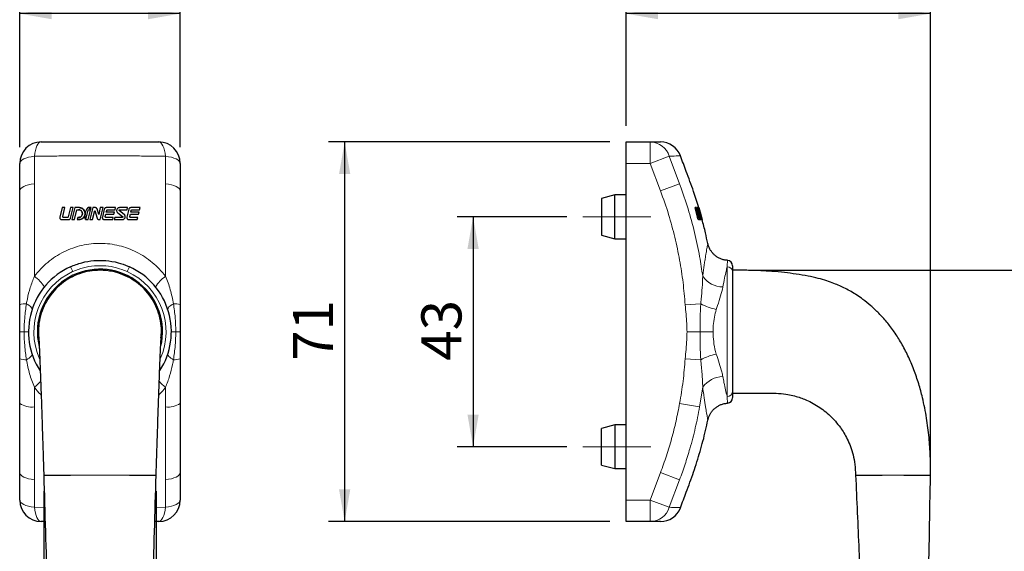
# Model space of a CAD drawing. Units: millimetres. Extents: x 5 to 296, y 3 to 205.
# Drawn here: x 199 to 261, y 134 to 167 of the extents above; entities that cross this region are included whole.
import ezdxf

# ---------------------------------------------------------------- set-up
doc = ezdxf.new("R2010")
doc.units = ezdxf.units.MM
doc.linetypes.add('CENTER', pattern=[10.16, 6.35, -1.27, 1.27, -1.27])
doc.linetypes.add('CENTERX2', pattern=[20.32, 12.7, -2.54, 2.54, -2.54])
doc.layers.add('CENTRO', color=8, linetype='CENTER')
doc.layers.add('COTAS', color=8, linetype='Continuous')
doc.styles.add('SLDTEXTSTYLE0', font='TXT', dxfattribs={"width": 0.7})
doc.dimstyles.new('SLDDIMSTYLE2', dxfattribs={"dimtxt": 2.5, "dimasz": 2, "dimexe": 0, "dimexo": 0.0625, "dimtad": 1, "dimdec": 1, "dimlfac": 3, "dimrnd": 1e-09, "dimzin": 12, "dimdsep": 46, "dimtxsty": 'SLDTEXTSTYLE0', "dimsah": 1, "dimcen": 0.09, "dimadec": 0, "dimazin": 3, "dimtfac": 1, "dimtdec": 1, "dimtofl": 0, "dimtmove": 0, "dimatfit": 3, "dimfxl": 1, "dimfrac": 2, "dimtolj": 1, "dimtzin": 12, "dimarcsym": 0})
doc.dimstyles.new('SLDDIMSTYLE3', dxfattribs={"dimtxt": 2.5, "dimasz": 2, "dimexe": 0, "dimexo": 0.0625, "dimtad": 1, "dimdec": 0, "dimlfac": 3, "dimrnd": 1e-09, "dimzin": 12, "dimdsep": 46, "dimtxsty": 'SLDTEXTSTYLE0', "dimsah": 1, "dimcen": 0.09, "dimadec": 0, "dimazin": 3, "dimtfac": 1, "dimtdec": 0, "dimtofl": 0, "dimtmove": 0, "dimatfit": 3, "dimfxl": 1, "dimfrac": 2, "dimtolj": 1, "dimtzin": 12, "dimarcsym": 0})

# ---------------------------------------------------------------- blocks, each defined once
blk = doc.blocks.new('_D_5')
at = {"layer": 'COTAS'}
for p, q in [((200.904, 137.337), (200.904, 100.437)), ((207.91, 137.337), (207.91, 100.437)), ((200.904, 101.437), (207.91, 101.437))]:
    blk.add_line(p, q, dxfattribs=at)
for points in [[(200.904, 101.437), (202.904, 101.087), (202.904, 101.787)], [(207.91, 101.437), (205.91, 101.787), (205.91, 101.087)]]:
    blk.add_solid(points, dxfattribs=at)
at = {"layer": 'COTAS', "insert": (202.602, 104.66), "char_height": 2.5, "attachment_point": 1, "style": 'SLDTEXTSTYLE0'}
blk.add_mtext('21', dxfattribs=at)
blk = doc.blocks.new('_D_6')
at = {"layer": 'COTAS'}
for p, q in [((199.41, 158.77), (199.41, 168.104)), ((209.41, 158.77), (209.41, 168.104)), ((209.41, 167.104), (199.41, 167.104))]:
    blk.add_line(p, q, dxfattribs=at)
for points in [[(199.41, 167.104), (201.41, 166.754), (201.41, 167.454)], [(209.41, 167.104), (207.41, 167.454), (207.41, 166.754)]]:
    blk.add_solid(points, dxfattribs=at)
at = {"layer": 'COTAS', "insert": (202.605, 170.326), "char_height": 2.5, "attachment_point": 1, "style": 'SLDTEXTSTYLE0'}
blk.add_mtext('30', dxfattribs=at)
blk = doc.blocks.new('_D_7')
at = {"layer": 'COTAS'}
for p, q in [((237.181, 160.104), (237.181, 168.104)), ((256.147, 139.337), (256.147, 168.104)), ((256.147, 167.104), (237.181, 167.104))]:
    blk.add_line(p, q, dxfattribs=at)
for points in [[(237.181, 167.104), (239.181, 166.754), (239.181, 167.454)], [(256.147, 167.104), (254.147, 167.454), (254.147, 166.754)]]:
    blk.add_solid(points, dxfattribs=at)
at = {"layer": 'COTAS', "insert": (244.859, 170.326), "char_height": 2.5, "attachment_point": 1, "style": 'SLDTEXTSTYLE0'}
blk.add_mtext('57', dxfattribs=at)
blk = doc.blocks.new('_D_8')
at = {"layer": 'COTAS'}
for p, q in [((244.814, 151.104), (265.246, 151.104)), ((264.246, 151.104), (264.246, 109.437)), ((255.301, 109.437), (265.246, 109.437))]:
    blk.add_line(p, q, dxfattribs=at)
for points in [[(264.246, 151.104), (263.896, 149.104), (264.596, 149.104)], [(264.246, 109.437), (264.596, 111.437), (263.896, 111.437)]]:
    blk.add_solid(points, dxfattribs=at)
at = {"layer": 'COTAS', "insert": (261.024, 127.562), "char_height": 2.5, "attachment_point": 1, "rotation": 90, "style": 'SLDTEXTSTYLE0'}
blk.add_mtext('125', dxfattribs=at)
blk = doc.blocks.new('_D_9')
at = {"layer": 'COTAS'}
for p, q in [((233.487, 154.437), (226.654, 154.437)), ((227.654, 154.437), (227.654, 140.104)), ((233.487, 140.104), (226.654, 140.104))]:
    blk.add_line(p, q, dxfattribs=at)
for points in [[(227.654, 154.437), (227.304, 152.437), (228.004, 152.437)], [(227.654, 140.104), (228.004, 142.104), (227.304, 142.104)]]:
    blk.add_solid(points, dxfattribs=at)
at = {"layer": 'COTAS', "insert": (224.431, 145.465), "char_height": 2.5, "attachment_point": 1, "rotation": 90, "style": 'SLDTEXTSTYLE0'}
blk.add_mtext('43', dxfattribs=at)
blk = doc.blocks.new('_D_10')
at = {"layer": 'COTAS'}
for p, q in [((236.181, 159.104), (218.654, 159.104)), ((219.654, 159.104), (219.654, 135.437)), ((236.181, 135.437), (218.654, 135.437))]:
    blk.add_line(p, q, dxfattribs=at)
for points in [[(219.654, 159.104), (219.304, 157.104), (220.004, 157.104)], [(219.654, 135.437), (220.004, 137.437), (219.304, 137.437)]]:
    blk.add_solid(points, dxfattribs=at)
at = {"layer": 'COTAS', "insert": (216.431, 145.465), "char_height": 2.5, "attachment_point": 1, "rotation": 90, "style": 'SLDTEXTSTYLE0'}
blk.add_mtext('71', dxfattribs=at)

msp = doc.modelspace()

# ---------------------------------------------------------------- linework, layer by layer
at = {"color": 7, "linetype": 'Continuous', "lineweight": 25}
for p, q in [((237.181, 159.104), (238.692, 159.104)), ((237.181, 157.77), (237.181, 159.104)), ((199.41, 156.053), (199.41, 157.77)), ((209.41, 157.77), (209.41, 156.053)), ((237.181, 136.77), (237.181, 157.77)), ((236.487, 155.804), (235.654, 155.58)), ((237.181, 155.804), (236.487, 155.804)), ((236.487, 154.437), (236.487, 155.804)), ((235.654, 155.58), (235.654, 154.437)), ((202.057, 155.008), (201.912, 154.408)), ((202.227, 155.008), (202.057, 155.008)), ((202.094, 154.459), (202.227, 155.008)), ((202.567, 155.008), (202.428, 154.435)), ((202.737, 155.008), (202.567, 155.008)), ((202.578, 154.354), (202.737, 155.008)), ((202.839, 155.008), (202.658, 154.266)), ((202.828, 154.266), (202.976, 154.876)), ((203.112, 155.008), (202.839, 155.008)), ((202.976, 154.876), (203.079, 154.876)), ((203.646, 154.843), (203.506, 154.266)), ((203.816, 154.843), (203.646, 154.843)), ((203.856, 155.008), (203.669, 155.008)), ((203.676, 154.266), (203.816, 154.843)), ((203.958, 155.008), (203.778, 154.266)), ((203.823, 154.872), (203.856, 155.008)), ((203.948, 154.266), (204.087, 154.84)), ((204.123, 155.008), (203.958, 155.008)), ((204.087, 154.84), (204.231, 154.349)), ((204.332, 154.591), (204.234, 154.925)), ((204.433, 155.008), (204.332, 154.591)), ((204.423, 154.266), (204.603, 155.008)), ((204.603, 155.008), (204.433, 155.008)), ((204.683, 154.92), (204.559, 154.408)), ((204.741, 154.459), (204.775, 154.598)), ((204.775, 154.598), (205.285, 154.598)), ((205.384, 155.008), (204.795, 155.008)), ((204.807, 154.73), (204.833, 154.838)), ((205.317, 154.73), (204.807, 154.73)), ((204.881, 154.876), (205.352, 154.876)), ((205.285, 154.598), (205.317, 154.73)), ((205.352, 154.876), (205.384, 155.008)), ((205.518, 154.686), (205.819, 154.457)), ((205.919, 154.588), (205.618, 154.817)), ((206.131, 155.008), (205.627, 155.008)), ((205.638, 154.876), (206.099, 154.876)), ((206.212, 154.92), (206.088, 154.408)), ((206.099, 154.876), (206.131, 155.008)), ((206.27, 154.459), (206.303, 154.598)), ((206.303, 154.598), (206.813, 154.598)), ((206.913, 155.008), (206.324, 155.008)), ((206.335, 154.73), (206.362, 154.838)), ((206.845, 154.73), (206.335, 154.73)), ((206.41, 154.876), (206.88, 154.876)), ((206.813, 154.598), (206.845, 154.73)), ((206.88, 154.876), (206.913, 155.008)), ((241.634, 154.408), (241.49, 155.008)), ((241.493, 155.008), (241.49, 155.008)), ((241.493, 155.008), (241.638, 154.408)), ((241.525, 155.008), (241.493, 155.008)), ((241.659, 154.459), (241.525, 155.008)), ((241.72, 154.435), (241.577, 155.008)), ((241.58, 155.008), (241.577, 155.008)), ((241.58, 155.008), (241.724, 154.435)), ((241.605, 155.008), (241.58, 155.008)), ((241.769, 154.354), (241.605, 155.008)), ((241.801, 154.266), (241.614, 155.008)), ((241.618, 155.008), (241.614, 155.008)), ((241.618, 155.008), (241.805, 154.266)), ((241.65, 155.008), (241.618, 155.008)), ((241.674, 154.876), (241.685, 154.876)), ((241.828, 154.266), (241.674, 154.876)), ((241.695, 155.008), (241.692, 155.008)), ((241.705, 155.008), (241.695, 155.008)), ((241.744, 154.872), (241.705, 155.008)), ((241.72, 154.955), (241.706, 155.008)), ((241.709, 155.008), (241.706, 155.008)), ((241.709, 155.008), (241.912, 154.266)), ((241.714, 155.008), (241.709, 155.008)), ((241.718, 155.008), (241.838, 154.591)), ((241.892, 154.266), (241.739, 154.843)), ((241.743, 154.843), (241.739, 154.843)), ((241.744, 154.872), (241.74, 154.872)), ((241.838, 154.591), (241.741, 154.925)), ((241.748, 154.853), (241.743, 154.872)), ((241.743, 154.843), (241.895, 154.266)), ((241.752, 154.843), (241.743, 154.843)), ((241.906, 154.266), (241.752, 154.843)), ((241.763, 154.84), (241.904, 154.349)), ((241.919, 154.266), (241.763, 154.84)), ((241.908, 154.266), (241.809, 154.629)), ((202.024, 154.266), (202.466, 154.266)), ((202.38, 154.398), (202.142, 154.398)), ((202.658, 154.266), (202.828, 154.266)), ((203.03, 154.398), (202.998, 154.266)), ((202.998, 154.266), (203.112, 154.266)), ((203.079, 154.398), (203.03, 154.398)), ((203.506, 154.266), (203.676, 154.266)), ((203.778, 154.266), (203.948, 154.266)), ((204.342, 154.266), (204.423, 154.266)), ((204.671, 154.266), (205.204, 154.266)), ((205.236, 154.398), (204.789, 154.398)), ((205.204, 154.266), (205.236, 154.398)), ((205.338, 154.398), (205.306, 154.266)), ((205.306, 154.266), (205.81, 154.266)), ((205.799, 154.398), (205.338, 154.398)), ((206.2, 154.266), (206.732, 154.266)), ((206.764, 154.398), (206.318, 154.398)), ((206.732, 154.266), (206.764, 154.398)), ((235.654, 154.437), (235.654, 153.293)), ((236.487, 153.07), (236.487, 154.437)), ((241.727, 154.398), (241.685, 154.398)), ((241.699, 154.266), (241.695, 154.266)), ((241.699, 154.266), (241.776, 154.266)), ((241.805, 154.266), (241.801, 154.266)), ((241.805, 154.266), (241.828, 154.266)), ((241.844, 154.266), (241.812, 154.398)), ((241.816, 154.398), (241.812, 154.398)), ((241.816, 154.398), (241.848, 154.266)), ((241.821, 154.398), (241.816, 154.398)), ((241.848, 154.266), (241.844, 154.266)), ((241.848, 154.266), (241.86, 154.266)), ((241.895, 154.266), (241.892, 154.266)), ((241.895, 154.266), (241.906, 154.266)), ((241.912, 154.266), (241.908, 154.266)), ((241.912, 154.266), (241.919, 154.266)), ((241.927, 154.266), (241.924, 154.266)), ((235.654, 153.293), (236.487, 153.07)), ((236.487, 153.07), (237.181, 153.07)), ((243.814, 151.019), (243.814, 143.529)), ((200.577, 147.27), (200.578, 147.364)), ((200.592, 146.93), (200.577, 147.27)), ((208.235, 147.014), (208.229, 146.933)), ((236.487, 141.47), (235.654, 141.247)), ((235.654, 140.104), (235.654, 141.247)), ((237.181, 141.47), (236.487, 141.47)), ((236.487, 141.47), (236.487, 140.104)), ((235.654, 138.96), (235.654, 140.104)), ((236.487, 140.104), (236.487, 138.737)), ((235.654, 138.96), (236.487, 138.737)), ((236.487, 138.737), (237.181, 138.737)), ((199.41, 136.77), (199.41, 138.487)), ((200.91, 138.337), (202.577, 138.337)), ((206.244, 138.337), (207.91, 138.337)), ((209.41, 138.487), (209.41, 136.77)), ((251.481, 138.337), (253.147, 138.337)), ((254.481, 138.337), (256.147, 138.337)), ((237.181, 135.437), (237.181, 136.77)), ((200.994, 135.437), (200.744, 135.437)), ((208.077, 135.437), (207.827, 135.437)), ((238.692, 135.437), (237.181, 135.437))]:
    msp.add_line(p, q, dxfattribs=at)
at = {"color": 8, "linetype": 'Continuous', "lineweight": 18}
for p, q in [((238.692, 159.104), (238.692, 157.77)), ((200.325, 158.214), (200.325, 156.497)), ((208.496, 156.497), (208.496, 158.214)), ((238.692, 157.77), (237.181, 157.77)), ((239.878, 158.214), (238.692, 157.77)), ((239.334, 156.053), (238.692, 157.77)), ((239.878, 158.214), (240.52, 156.497)), ((239.334, 156.053), (240.52, 156.497)), ((241.638, 154.408), (241.634, 154.408)), ((241.724, 154.435), (241.72, 154.435)), ((241.904, 154.349), (241.901, 154.349)), ((202.711, 151.019), (202.573, 151.323)), ((206.248, 151.323), (206.11, 151.019)), ((243.481, 143.226), (243.481, 151.323)), ((240.866, 148.948), (241.835, 149.014)), ((199.41, 147.27), (199.685, 147.27)), ((199.96, 147.27), (199.685, 147.27)), ((209.135, 147.27), (208.86, 147.27)), ((209.135, 147.27), (209.41, 147.27)), ((240.983, 147.27), (241.794, 147.27)), ((242.605, 147.27), (241.794, 147.27)), ((240.867, 145.592), (241.836, 145.527)), ((200.325, 143.81), (200.325, 142.582)), ((208.496, 142.582), (208.496, 143.81)), ((241.96, 143.81), (241.768, 142.582)), ((240.523, 142.807), (241.768, 142.582)), ((200.325, 138.044), (200.325, 136.327)), ((202.577, 138.337), (206.244, 138.337)), ((208.496, 136.327), (208.496, 138.044)), ((238.692, 136.77), (239.334, 138.487)), ((239.334, 138.487), (240.52, 138.044)), ((240.52, 138.044), (239.878, 136.327)), ((253.147, 138.337), (254.481, 138.337)), ((200.325, 136.327), (200.968, 136.32)), ((207.852, 136.32), (208.496, 136.327)), ((237.181, 136.77), (238.692, 136.77)), ((238.692, 136.77), (238.692, 135.437)), ((238.692, 136.77), (239.878, 136.327))]:
    msp.add_line(p, q, dxfattribs=at)
at = {"color": 8, "linetype": 'Continuous', "lineweight": 18, "flags": 128}
for points in [[(200.325, 158.214), (200.352, 158.401), (200.389, 158.574), (200.434, 158.727), (200.487, 158.859), (200.546, 158.964), (200.609, 159.041), (200.676, 159.088), (200.744, 159.104)], [(208.496, 158.214), (208.469, 158.401), (208.432, 158.574), (208.386, 158.727), (208.334, 158.859), (208.275, 158.964), (208.212, 159.041), (208.145, 159.088), (208.077, 159.104)], [(200.325, 158.214), (200.133, 158.185), (199.956, 158.147), (199.798, 158.099), (199.663, 158.044), (199.555, 157.981), (199.475, 157.914), (199.427, 157.843), (199.41, 157.77)], [(208.496, 158.214), (208.688, 158.185), (208.865, 158.147), (209.023, 158.099), (209.158, 158.044), (209.266, 157.981), (209.346, 157.914), (209.394, 157.843), (209.41, 157.77)], [(199.41, 156.053), (199.427, 156.126), (199.475, 156.197), (199.555, 156.265), (199.663, 156.327), (199.798, 156.382), (199.956, 156.43), (200.133, 156.468), (200.325, 156.497)], [(208.496, 156.497), (208.688, 156.468), (208.865, 156.43), (209.023, 156.382), (209.158, 156.327), (209.266, 156.265), (209.346, 156.197), (209.394, 156.126), (209.41, 156.053)], [(200.184, 148.662), (200.187, 148.694), (200.175, 148.731), (200.15, 148.771), (200.111, 148.815), (200.059, 148.861), (199.995, 148.911), (199.918, 148.961), (199.831, 149.014)], [(208.637, 148.662), (208.634, 148.694), (208.645, 148.731), (208.671, 148.771), (208.709, 148.815), (208.761, 148.861), (208.826, 148.911), (208.903, 148.961), (208.99, 149.014)], [(199.83, 145.527), (199.918, 145.579), (199.995, 145.63), (200.059, 145.679), (200.111, 145.726), (200.15, 145.769), (200.175, 145.81), (200.187, 145.846), (200.184, 145.878)], [(208.99, 145.527), (208.903, 145.579), (208.826, 145.63), (208.761, 145.679), (208.709, 145.726), (208.671, 145.769), (208.646, 145.81), (208.634, 145.846), (208.637, 145.878)], [(199.41, 138.487), (199.427, 138.414), (199.475, 138.343), (199.555, 138.276), (199.663, 138.214), (199.798, 138.158), (199.956, 138.11), (200.133, 138.072), (200.325, 138.044)], [(208.496, 138.044), (208.688, 138.072), (208.865, 138.11), (209.023, 138.158), (209.158, 138.214), (209.266, 138.276), (209.346, 138.343), (209.394, 138.414), (209.41, 138.487)], [(199.41, 136.77), (199.427, 136.697), (199.475, 136.626), (199.555, 136.559), (199.663, 136.497), (199.798, 136.441), (199.956, 136.393), (200.133, 136.355), (200.325, 136.327)], [(200.744, 135.437), (200.676, 135.453), (200.609, 135.5), (200.546, 135.577), (200.487, 135.682), (200.434, 135.813), (200.389, 135.967), (200.352, 136.139), (200.325, 136.327)], [(208.077, 135.437), (208.145, 135.453), (208.212, 135.5), (208.275, 135.577), (208.334, 135.682), (208.386, 135.813), (208.432, 135.967), (208.469, 136.139), (208.496, 136.327)], [(209.41, 136.77), (209.394, 136.697), (209.346, 136.626), (209.266, 136.559), (209.158, 136.497), (209.023, 136.441), (208.865, 136.393), (208.688, 136.355), (208.496, 136.327)]]:
    msp.add_lwpolyline(points, dxfattribs=at)
at = {"color": 7, "linetype": 'Continuous', "lineweight": 25}
for centre, radius, start, end in [((200.744, 157.77), 1.333, 90, 180), ((208.077, 157.77), 1.333, 0, 90), ((239.324, 157.77), 1.333, 20.49467, 90), ((204.41, 154.437), 0.95, 142.2055, 189.39177), ((243.481, 151.39), 0.333, 360, 86.02154), ((204.41, 147.27), 4.45, 114.3897, 213.24533), ((204.41, 147.27), 3.9, 346.65023, 180), ((204.41, 147.27), 3.833, 89.65196, 100.21255), ((204.41, 147.27), 4.45, 327.04408, 65.6103), ((204.41, 147.27), 3.9, 180, 193.73328), ((243.481, 143.15), 0.333, 273.85879, 0), ((200.744, 136.77), 1.333, 180, 270), ((208.077, 136.77), 1.333, 270, 360), ((239.324, 136.77), 1.333, 269.99995, 339.47791)]:
    msp.add_arc(centre, radius, start, end, dxfattribs=at)
at = {"color": 8, "linetype": 'Continuous', "lineweight": 18}
for centre, radius, start, end in [((238.67, 157.839), 1.265, 17.2273, 88.9844), ((204.41, 147.27), 4.117, 114.3897, 204.05305), ((204.41, 147.27), 4.117, 335.95645, 65.6103), ((243.495, 151.004), 0.32, 2.79904, 92.54908), ((199.233, 149.098), 1.963, 29.35596, 56.21742), ((209.588, 149.098), 1.963, 123.78258, 150.64404), ((243.238, 151.617), 1.556, 214.73583, 269.1094), ((199.773, 148.004), 1.011, 86.75438, 111.0236), ((209.048, 148.004), 1.011, 68.9764, 93.24562), ((243.507, 152.114), 3.522, 241.65763, 258.48871), ((199.773, 146.545), 1.02, 249.16954, 273.2225), ((209.048, 146.545), 1.02, 266.7775, 290.83046), ((243.51, 142.426), 3.524, 101.54275, 118.36885), ((195.77, 149.138), 7.01, 310.52252, 315.01478), ((213.051, 149.139), 7.011, 224.9862, 229.47737), ((243.24, 142.923), 1.556, 90.90649, 145.28772), ((243.495, 143.545), 0.319, 267.39456, 357.1328), ((200.16, 143.883), 1.311, 235.11728, 277.19831), ((208.66, 143.883), 1.311, 262.80169, 304.88272), ((238.67, 136.701), 1.265, 271.0156, 342.7727)]:
    msp.add_arc(centre, radius, start, end, dxfattribs=at)
at = {"color": 7, "linetype": 'Continuous', "lineweight": 25}
for points, knots in [([(200.744, 159.104), (201.036, 159.104), (201.619, 159.104), (202.53, 159.104), (203.462, 159.104), (204.401, 159.104), (205.331, 159.104), (206.254, 159.104), (207.175, 159.104), (207.776, 159.104), (208.077, 159.104)], [0, 0, 0, 0, 0.123166, 0.24633, 0.373116, 0.499901, 0.623102, 0.746304, 0.873151, 1, 1, 1, 1]), ([(238.692, 159.104), (238.788, 159.104), (238.979, 159.104), (239.172, 159.104), (239.3, 159.104), (239.316, 159.104), (239.324, 159.104)], [0, 0, 0, 0, 0.246381, 0.492757, 0.74638, 1, 1, 1, 1]), ([(241.71, 155.004), (241.606, 155.345), (241.375, 156.109), (240.967, 157.178), (240.693, 157.915), (240.572, 158.237)], [0, 0, 0, 0, 0.311752, 0.698844, 1, 1, 1, 1]), ([(199.41, 148.948), (199.41, 149.414), (199.41, 150.346), (199.41, 151.753), (199.41, 153.165), (199.41, 154.61), (199.41, 155.562), (199.41, 156.053)], [0, 0, 0, 0, 0.192156, 0.384908, 0.584954, 0.785671, 1, 1, 1, 1]), ([(209.41, 156.053), (209.41, 156.021), (209.41, 155.533), (209.41, 154.576), (209.41, 153.166), (209.41, 151.754), (209.41, 150.347), (209.41, 149.414), (209.41, 148.948)], [0, 0, 0, 0, 0.014287, 0.214335, 0.414714, 0.615094, 0.807548, 1, 1, 1, 1]), ([(203.079, 154.398), (203.105, 154.4), (203.156, 154.405), (203.226, 154.443), (203.28, 154.499), (203.314, 154.571), (203.323, 154.651), (203.304, 154.732), (203.258, 154.803), (203.19, 154.854), (203.126, 154.874), (203.089, 154.876), (203.079, 154.876)], [0, 0, 0, 0, 0.100726, 0.201472, 0.302135, 0.405322, 0.512731, 0.624395, 0.738555, 0.852256, 0.96269, 1, 1, 1, 1]), ([(203.079, 154.876), (203.106, 154.873), (203.159, 154.868), (203.23, 154.828), (203.285, 154.768), (203.317, 154.691), (203.322, 154.606), (203.296, 154.525), (203.245, 154.458), (203.176, 154.413), (203.118, 154.399), (203.086, 154.398), (203.079, 154.398)], [0, 0, 0, 0, 0.105383, 0.210645, 0.319012, 0.43129, 0.545603, 0.658952, 0.768533, 0.873307, 0.974565, 1, 1, 1, 1]), ([(203.112, 155.008), (203.154, 155.004), (203.237, 154.996), (203.347, 154.933), (203.432, 154.84), (203.482, 154.721), (203.488, 154.59), (203.449, 154.463), (203.37, 154.359), (203.263, 154.29), (203.172, 154.267), (203.122, 154.266), (203.112, 154.266)], [0, 0, 0, 0, 0.105367, 0.210617, 0.318843, 0.430878, 0.54502, 0.658428, 0.768272, 0.873311, 0.974656, 1, 1, 1, 1]), ([(203.112, 154.266), (203.152, 154.269), (203.232, 154.277), (203.34, 154.336), (203.424, 154.423), (203.476, 154.534), (203.49, 154.659), (203.461, 154.784), (203.39, 154.895), (203.284, 154.974), (203.185, 155.005), (203.127, 155.008), (203.112, 155.008)], [0, 0, 0, 0, 0.100639, 0.201294, 0.301978, 0.405363, 0.51304, 0.62487, 0.738972, 0.852437, 0.96265, 1, 1, 1, 1]), ([(203.669, 155.008), (203.696, 154.999), (203.739, 154.986), (203.787, 154.948), (203.813, 154.911), (203.82, 154.884), (203.823, 154.872)], [0, 0, 0, 0, 0.383427, 0.60639, 0.830384, 1, 1, 1, 1]), ([(204.234, 154.925), (204.229, 154.937), (204.219, 154.962), (204.189, 154.99), (204.155, 155.006), (204.133, 155.007), (204.123, 155.008)], [0, 0, 0, 0, 0.272647, 0.545575, 0.810881, 1, 1, 1, 1]), ([(204.795, 155.008), (204.783, 155.007), (204.757, 155.004), (204.724, 154.985), (204.696, 154.957), (204.688, 154.933), (204.683, 154.92)], [0, 0, 0, 0, 0.2424, 0.484604, 0.732071, 1, 1, 1, 1]), ([(204.833, 154.838), (204.835, 154.844), (204.839, 154.855), (204.851, 154.867), (204.866, 154.875), (204.877, 154.876), (204.881, 154.876)], [0, 0, 0, 0, 0.264552, 0.529336, 0.787497, 1, 1, 1, 1]), ([(205.627, 155.008), (205.607, 155.006), (205.567, 155.002), (205.514, 154.972), (205.473, 154.927), (205.449, 154.87), (205.445, 154.806), (205.464, 154.745), (205.494, 154.706), (205.514, 154.689), (205.518, 154.686)], [0, 0, 0, 0, 0.131515, 0.262875, 0.398195, 0.538787, 0.682406, 0.825192, 0.963351, 1, 1, 1, 1]), ([(205.618, 154.817), (205.616, 154.819), (205.61, 154.824), (205.606, 154.835), (205.605, 154.846), (205.608, 154.857), (205.614, 154.867), (205.624, 154.873), (205.633, 154.876), (205.637, 154.876), (205.638, 154.876)], [0, 0, 0, 0, 0.131409, 0.262656, 0.398066, 0.538947, 0.682797, 0.825523, 0.963379, 1, 1, 1, 1]), ([(205.81, 154.266), (205.83, 154.268), (205.87, 154.272), (205.923, 154.302), (205.964, 154.347), (205.989, 154.405), (205.992, 154.469), (205.972, 154.529), (205.943, 154.568), (205.923, 154.585), (205.919, 154.588)], [0, 0, 0, 0, 0.1324336, 0.2647024, 0.4011753, 0.5426968, 0.6863169, 0.8278768, 0.9642088, 1, 1, 1, 1]), ([(206.324, 155.008), (206.311, 155.007), (206.285, 155.004), (206.25, 154.984), (206.224, 154.956), (206.216, 154.932), (206.212, 154.92)], [0, 0, 0, 0, 0.24856, 0.496751, 0.754304, 1, 1, 1, 1]), ([(206.362, 154.838), (206.363, 154.844), (206.367, 154.855), (206.38, 154.868), (206.395, 154.875), (206.405, 154.876), (206.41, 154.876)], [0, 0, 0, 0, 0.2693008, 0.5386271, 0.8058707, 1, 1, 1, 1]), ([(241.86, 154.266), (241.863, 154.269), (241.869, 154.277), (241.863, 154.336), (241.846, 154.423), (241.819, 154.534), (241.785, 154.659), (241.747, 154.784), (241.709, 154.895), (241.677, 154.974), (241.658, 155.005), (241.651, 155.008), (241.65, 155.008)], [0, 0, 0, 0, 0.100639, 0.201294, 0.301978, 0.405363, 0.51304, 0.62487, 0.738972, 0.852437, 0.96265, 1, 1, 1, 1]), ([(241.818, 154.398), (241.82, 154.4), (241.824, 154.405), (241.82, 154.443), (241.809, 154.499), (241.792, 154.571), (241.771, 154.651), (241.746, 154.732), (241.721, 154.803), (241.7, 154.854), (241.687, 154.874), (241.683, 154.876), (241.682, 154.876)], [0, 0, 0, 0, 0.100726, 0.201472, 0.302135, 0.405322, 0.512731, 0.624395, 0.738555, 0.852256, 0.96269, 1, 1, 1, 1]), ([(241.685, 154.876), (241.689, 154.873), (241.696, 154.868), (241.715, 154.828), (241.737, 154.768), (241.762, 154.691), (241.787, 154.606), (241.807, 154.525), (241.821, 154.458), (241.827, 154.413), (241.825, 154.399), (241.822, 154.398), (241.821, 154.398)], [0, 0, 0, 0, 0.105383, 0.210645, 0.319012, 0.43129, 0.545603, 0.658952, 0.768533, 0.873307, 0.974565, 1, 1, 1, 1]), ([(241.74, 154.872), (241.735, 154.889), (241.725, 154.922), (241.71, 154.967), (241.699, 154.993), (241.694, 155.004), (241.692, 155.008)], [0, 0, 0, 0, 0.242703, 0.485834, 0.81206, 1, 1, 1, 1]), ([(241.695, 155.008), (241.7, 154.999), (241.706, 154.986), (241.72, 154.948), (241.732, 154.911), (241.74, 154.884), (241.744, 154.872)], [0, 0, 0, 0, 0.383427, 0.60639, 0.830384, 1, 1, 1, 1]), ([(241.928, 154.266), (241.894, 154.39), (241.837, 154.602), (241.775, 154.812), (241.749, 154.899)], [0, 0, 0, 0, 0.588537, 1, 1, 1, 1]), ([(201.912, 154.408), (201.91, 154.395), (201.906, 154.369), (201.918, 154.33), (201.941, 154.297), (201.976, 154.273), (202.005, 154.266), (202.022, 154.266), (202.024, 154.266)], [0, 0, 0, 0, 0.189049, 0.377826, 0.57331, 0.772426, 0.96794, 1, 1, 1, 1]), ([(202.142, 154.398), (202.136, 154.398), (202.125, 154.399), (202.11, 154.408), (202.099, 154.421), (202.092, 154.437), (202.092, 154.451), (202.093, 154.458), (202.094, 154.459)], [0, 0, 0, 0, 0.18556, 0.37084, 0.563167, 0.761294, 0.958818, 1, 1, 1, 1]), ([(202.428, 154.435), (202.426, 154.43), (202.423, 154.42), (202.411, 154.408), (202.397, 154.399), (202.386, 154.398), (202.38, 154.398)], [0, 0, 0, 0, 0.2495719, 0.4994595, 0.7424014, 1, 1, 1, 1]), ([(202.466, 154.266), (202.478, 154.267), (202.503, 154.269), (202.537, 154.288), (202.563, 154.315), (202.574, 154.339), (202.578, 154.352), (202.578, 154.354)], [0, 0, 0, 0, 0.242263, 0.484684, 0.724309, 0.966872, 1, 1, 1, 1]), ([(204.231, 154.349), (204.236, 154.336), (204.246, 154.312), (204.276, 154.284), (204.309, 154.268), (204.332, 154.266), (204.342, 154.266)], [0, 0, 0, 0, 0.27064, 0.541537, 0.805559, 1, 1, 1, 1]), ([(204.559, 154.408), (204.557, 154.395), (204.554, 154.368), (204.566, 154.329), (204.59, 154.296), (204.624, 154.274), (204.652, 154.266), (204.668, 154.266), (204.671, 154.266)], [0, 0, 0, 0, 0.196073, 0.392193, 0.586433, 0.774736, 0.956262, 1, 1, 1, 1]), ([(204.789, 154.398), (204.784, 154.398), (204.773, 154.399), (204.759, 154.407), (204.747, 154.419), (204.741, 154.434), (204.739, 154.448), (204.741, 154.456), (204.741, 154.459)], [0, 0, 0, 0, 0.177133, 0.354204, 0.533253, 0.718015, 0.909306, 1, 1, 1, 1]), ([(205.819, 154.457), (205.821, 154.454), (205.827, 154.449), (205.831, 154.439), (205.832, 154.428), (205.829, 154.417), (205.823, 154.407), (205.813, 154.4), (205.805, 154.398), (205.8, 154.398), (205.799, 154.398)], [0, 0, 0, 0, 0.130781, 0.261421, 0.395711, 0.535307, 0.678321, 0.821105, 0.959879, 1, 1, 1, 1]), ([(206.088, 154.408), (206.086, 154.395), (206.082, 154.369), (206.094, 154.33), (206.117, 154.297), (206.15, 154.275), (206.179, 154.266), (206.195, 154.266), (206.2, 154.266)], [0, 0, 0, 0, 0.195127, 0.39048, 0.579698, 0.760642, 0.936721, 1, 1, 1, 1]), ([(206.318, 154.398), (206.312, 154.398), (206.302, 154.399), (206.287, 154.407), (206.276, 154.419), (206.269, 154.433), (206.267, 154.447), (206.269, 154.456), (206.27, 154.459)], [0, 0, 0, 0, 0.177056, 0.354223, 0.529421, 0.706844, 0.890818, 1, 1, 1, 1]), ([(241.695, 154.266), (241.692, 154.267), (241.687, 154.27), (241.674, 154.29), (241.661, 154.32), (241.647, 154.358), (241.638, 154.389), (241.635, 154.406), (241.634, 154.408)], [0, 0, 0, 0, 0.186235, 0.372182, 0.565358, 0.764068, 0.96145, 1, 1, 1, 1]), ([(241.638, 154.408), (241.641, 154.395), (241.648, 154.369), (241.661, 154.33), (241.674, 154.297), (241.687, 154.273), (241.695, 154.266), (241.698, 154.266), (241.699, 154.266)], [0, 0, 0, 0, 0.189049, 0.377826, 0.57331, 0.772426, 0.96794, 1, 1, 1, 1]), ([(241.685, 154.398), (241.684, 154.398), (241.682, 154.399), (241.676, 154.408), (241.671, 154.421), (241.665, 154.437), (241.661, 154.451), (241.66, 154.458), (241.659, 154.459)], [0, 0, 0, 0, 0.18556, 0.37084, 0.563167, 0.761294, 0.958818, 1, 1, 1, 1]), ([(241.723, 154.398), (241.724, 154.398), (241.725, 154.399), (241.725, 154.407), (241.724, 154.419), (241.722, 154.429), (241.721, 154.435), (241.72, 154.435)], [0, 0, 0, 0, 0.242368, 0.484912, 0.724256, 0.966118, 1, 1, 1, 1]), ([(241.724, 154.435), (241.725, 154.43), (241.727, 154.42), (241.729, 154.408), (241.729, 154.399), (241.727, 154.398), (241.727, 154.398)], [0, 0, 0, 0, 0.2495719, 0.4994595, 0.7424014, 1, 1, 1, 1]), ([(241.776, 154.266), (241.778, 154.267), (241.781, 154.269), (241.781, 154.288), (241.778, 154.315), (241.773, 154.339), (241.77, 154.352), (241.769, 154.354)], [0, 0, 0, 0, 0.242263, 0.484684, 0.724309, 0.966872, 1, 1, 1, 1]), ([(241.924, 154.266), (241.924, 154.267), (241.923, 154.269), (241.917, 154.288), (241.91, 154.315), (241.904, 154.338), (241.901, 154.349)], [0, 0, 0, 0, 0.2518499, 0.5035486, 0.7594706, 1, 1, 1, 1]), ([(241.904, 154.349), (241.907, 154.336), (241.914, 154.312), (241.922, 154.284), (241.927, 154.268), (241.927, 154.266), (241.927, 154.266)], [0, 0, 0, 0, 0.27064, 0.541537, 0.805559, 1, 1, 1, 1]), ([(242.27, 152.776), (242.227, 152.994), (242.129, 153.493), (241.994, 153.983), (241.918, 154.259)], [0, 0, 0, 0, 0.437158, 1, 1, 1, 1]), ([(243.501, 151.726), (243.466, 151.728), (243.359, 151.733), (243.186, 151.775), (242.994, 151.851), (242.823, 151.952), (242.676, 152.07), (242.552, 152.201), (242.451, 152.341), (242.372, 152.485), (242.317, 152.629), (242.286, 152.726), (242.278, 152.775), (242.278, 152.777)], [0, 0, 0, 0, 0.061035, 0.185999, 0.304933, 0.418369, 0.52688, 0.630717, 0.729901, 0.824263, 0.913448, 0.996892, 1, 1, 1, 1]), ([(202.573, 151.323), (202.805, 151.415), (203.277, 151.603), (204.027, 151.726), (204.79, 151.728), (205.503, 151.604), (205.985, 151.44), (206.216, 151.337), (206.248, 151.323)], [0, 0, 0, 0, 0.197798, 0.40143, 0.597746, 0.799961, 0.972033, 1, 1, 1, 1]), ([(204.41, 151.104), (204.198, 151.093), (203.766, 151.072), (203.14, 150.905), (202.545, 150.64), (202.008, 150.281), (201.535, 149.832), (201.147, 149.315), (200.848, 148.735), (200.655, 148.12), (200.562, 147.498), (200.588, 147.093), (200.601, 146.899)], [0, 0, 0, 0, 0.09986, 0.202619, 0.302224, 0.404701, 0.5045, 0.607198, 0.7069, 0.809494, 0.909172, 1, 1, 1, 1]), ([(208.213, 146.9), (208.227, 147.038), (208.263, 147.387), (208.197, 147.957), (208.033, 148.58), (207.759, 149.172), (207.395, 149.705), (206.941, 150.174), (206.42, 150.556), (205.838, 150.848), (205.296, 151.012), (204.814, 151.091), (204.546, 151.099), (204.41, 151.104)], [0, 0, 0, 0, 0.064987, 0.164639, 0.267176, 0.366864, 0.469442, 0.569148, 0.671749, 0.771363, 0.873858, 0.936583, 1, 1, 1, 1]), ([(243.814, 151.374), (243.814, 151.377), (243.814, 151.386), (243.814, 151.277), (243.814, 151.106), (243.814, 151.019)], [0, 0, 0, 0, 0.196815, 0.592509, 1, 1, 1, 1]), ([(256.147, 138.337), (256.148, 138.729), (256.148, 139.511), (256.067, 140.696), (255.915, 141.914), (255.693, 143.032), (255.42, 144.039), (255.121, 144.914), (254.762, 145.761), (254.352, 146.547), (253.909, 147.251), (253.44, 147.873), (252.952, 148.418), (252.454, 148.889), (251.991, 149.259), (251.574, 149.547), (251.211, 149.77), (250.852, 149.964), (250.495, 150.135), (250.109, 150.297), (249.664, 150.456), (249.126, 150.614), (248.485, 150.751), (247.785, 150.868), (247.03, 150.967), (246.223, 151.043), (245.313, 151.094), (244.499, 151.105), (243.987, 151.104), (243.814, 151.104)], [0, 0, 0, 0, 0.05697, 0.113599, 0.172503, 0.235245, 0.278954, 0.323988, 0.369535, 0.412474, 0.452636, 0.490254, 0.525557, 0.55875, 0.589782, 0.611618, 0.632259, 0.651728, 0.67089, 0.689737, 0.71252, 0.73951, 0.771095, 0.807753, 0.842575, 0.881701, 0.925606, 0.974845, 1, 1, 1, 1]), ([(199.41, 147.27), (199.41, 147.44), (199.41, 148.001), (199.41, 148.559), (199.41, 148.948)], [0, 0, 0, 0, 0.302627, 1, 1, 1, 1]), ([(209.41, 148.948), (209.41, 148.559), (209.41, 148.001), (209.41, 147.44), (209.41, 147.27)], [0, 0, 0, 0, 0.697373, 1, 1, 1, 1]), ([(199.41, 145.592), (199.41, 145.98), (199.41, 146.539), (199.41, 147.1), (199.41, 147.27)], [0, 0, 0, 0, 0.696254, 1, 1, 1, 1]), ([(209.41, 147.27), (209.41, 147.1), (209.41, 146.539), (209.41, 145.98), (209.41, 145.592)], [0, 0, 0, 0, 0.303746, 1, 1, 1, 1]), ([(200.592, 146.934), (200.592, 146.933), (200.592, 146.932), (200.596, 146.892), (200.602, 146.837), (200.61, 146.738), (200.618, 146.587), (200.628, 146.389), (200.639, 146.148), (200.651, 145.876), (200.664, 145.556), (200.68, 145.147), (200.7, 144.636), (200.721, 144.071), (200.742, 143.473), (200.764, 142.836), (200.786, 142.196), (200.809, 141.51), (200.833, 140.777), (200.854, 140.141), (200.869, 139.662), (200.88, 139.298), (200.894, 138.853), (200.905, 138.521), (200.91, 138.337)], [0, 0, 0, 0, 0.05234, 0.112738, 0.167132, 0.21581, 0.259287, 0.298122, 0.343336, 0.381582, 0.413595, 0.462631, 0.516916, 0.564438, 0.615887, 0.668692, 0.718493, 0.765104, 0.824741, 0.881819, 0.904242, 0.928631, 0.960383, 1, 1, 1, 1]), ([(207.91, 138.337), (207.92, 138.65), (207.939, 139.25), (207.966, 140.115), (207.993, 140.925), (208.018, 141.701), (208.044, 142.466), (208.071, 143.233), (208.098, 144.004), (208.122, 144.659), (208.141, 145.167), (208.155, 145.521), (208.166, 145.775), (208.173, 145.954), (208.179, 146.084), (208.184, 146.211), (208.191, 146.352), (208.198, 146.508), (208.207, 146.662), (208.215, 146.793), (208.221, 146.861), (208.226, 146.909), (208.229, 146.935), (208.229, 146.934), (208.229, 146.933)], [0, 0, 0, 0, 0.067349, 0.128886, 0.187819, 0.245268, 0.302206, 0.362692, 0.427068, 0.495281, 0.540042, 0.578724, 0.611425, 0.632081, 0.649426, 0.666863, 0.690692, 0.72123, 0.758804, 0.803961, 0.857529, 0.906858, 0.962371, 1, 1, 1, 1]), ([(199.41, 142.807), (199.41, 143.268), (199.41, 144.191), (199.41, 145.124), (199.41, 145.592)], [0, 0, 0, 0, 0.499216, 1, 1, 1, 1]), ([(209.41, 145.592), (209.41, 145.126), (209.41, 144.193), (209.41, 143.27), (209.41, 142.807)], [0, 0, 0, 0, 0.499217, 1, 1, 1, 1]), ([(243.814, 143.529), (243.814, 143.439), (243.814, 143.264), (243.814, 143.154), (243.814, 143.163), (243.814, 143.166)], [0, 0, 0, 0, 0.417511, 0.805638, 1, 1, 1, 1]), ([(243.814, 143.437), (243.972, 143.437), (244.401, 143.437), (245.08, 143.438), (245.829, 143.434), (246.509, 143.446), (247.09, 143.398), (247.568, 143.304), (247.957, 143.193), (248.345, 143.051), (248.742, 142.866), (249.153, 142.626), (249.539, 142.35), (249.898, 142.039), (250.234, 141.689), (250.518, 141.329), (250.764, 140.955), (250.977, 140.564), (251.174, 140.109), (251.338, 139.584), (251.457, 138.985), (251.473, 138.56), (251.481, 138.337)], [0, 0, 0, 0, 0.044837, 0.121741, 0.192556, 0.257229, 0.314752, 0.357367, 0.395471, 0.429269, 0.474559, 0.51938, 0.56416, 0.608977, 0.653902, 0.701619, 0.738895, 0.780841, 0.827605, 0.879427, 0.936693, 1, 1, 1, 1]), ([(199.41, 138.487), (199.41, 138.837), (199.41, 139.538), (199.41, 140.613), (199.41, 141.702), (199.41, 142.439), (199.41, 142.807)], [0, 0, 0, 0, 0.248998, 0.497996, 0.748998, 1, 1, 1, 1]), ([(209.41, 142.807), (209.41, 142.442), (209.41, 141.71), (209.41, 140.624), (209.41, 139.547), (209.41, 138.84), (209.41, 138.487)], [0, 0, 0, 0, 0.248998, 0.497995, 0.748998, 1, 1, 1, 1]), ([(242.283, 141.763), (242.287, 141.788), (242.303, 141.873), (242.354, 142.009), (242.436, 142.172), (242.542, 142.325), (242.673, 142.467), (242.827, 142.59), (242.999, 142.691), (243.191, 142.766), (243.361, 142.808), (243.468, 142.812), (243.502, 142.814)], [0, 0, 0, 0, 0.043627, 0.149791, 0.250884, 0.359025, 0.47066, 0.584403, 0.699387, 0.815072, 0.94081, 1, 1, 1, 1]), ([(240.572, 136.303), (240.693, 136.626), (240.968, 137.363), (241.405, 138.521), (241.804, 139.805), (242.096, 140.889), (242.228, 141.548), (242.272, 141.765)], [0, 0, 0, 0, 0.180242, 0.412325, 0.648102, 0.883882, 1, 1, 1, 1]), ([(200.91, 138.337), (200.978, 135.989), (201.113, 131.3), (201.316, 124.271), (201.517, 117.308), (201.65, 112.689), (201.716, 110.408)], [0, 0, 0, 0, 0.252178, 0.503533, 0.754878, 1, 1, 1, 1]), ([(207.105, 110.408), (207.171, 112.689), (207.304, 117.308), (207.505, 124.271), (207.708, 131.3), (207.843, 135.989), (207.91, 138.337)], [0, 0, 0, 0, 0.2451221, 0.4964667, 0.7478224, 1, 1, 1, 1]), ([(251.481, 138.337), (251.554, 136.774), (251.701, 133.65), (251.829, 128.962), (251.89, 124.274), (251.875, 119.586), (251.796, 114.986), (251.683, 111.95), (251.629, 110.476)], [0, 0, 0, 0, 0.1683775, 0.3366276, 0.5048115, 0.6729903, 0.8412253, 1, 1, 1, 1]), ([(255.297, 110.39), (255.397, 112.679), (255.601, 117.304), (255.837, 124.268), (256.027, 131.294), (256.107, 135.985), (256.147, 138.337)], [0, 0, 0, 0, 0.245897, 0.496703, 0.747589, 1, 1, 1, 1]), ([(239.323, 135.437), (239.323, 135.437), (239.332, 135.437), (239.302, 135.437), (239.23, 135.437), (239.102, 135.437), (238.929, 135.437), (238.771, 135.437), (238.692, 135.437)], [0, 0, 0, 0, 0.000783, 0.205303, 0.402156, 0.59901, 0.799504, 1, 1, 1, 1])]:
    msp.add_open_spline(points, degree=3, knots=knots, dxfattribs=at)
at = {"color": 8, "linetype": 'Continuous', "lineweight": 18}
for points, knots in [([(208.496, 158.214), (208.489, 158.214), (208.161, 158.218), (207.502, 158.224), (206.493, 158.232), (205.46, 158.236), (204.418, 158.238), (203.384, 158.236), (202.355, 158.232), (201.33, 158.225), (200.66, 158.217), (200.325, 158.214)], [0, 0, 0, 0, 0.002612, 0.12524, 0.247866, 0.373983, 0.500101, 0.623296, 0.746492, 0.873245, 1, 1, 1, 1]), ([(240.572, 158.237), (240.572, 158.237), (240.587, 158.238), (240.537, 158.236), (240.416, 158.232), (240.201, 158.225), (239.986, 158.217), (239.878, 158.214)], [0, 0, 0, 0, 0.000199, 0.24659, 0.492983, 0.74649, 1, 1, 1, 1]), ([(200.325, 156.497), (200.325, 156.462), (200.325, 155.949), (200.325, 154.944), (200.325, 153.463), (200.325, 152.056), (200.325, 151.14), (200.325, 150.73)], [0, 0, 0, 0, 0.018405, 0.275892, 0.533603, 0.791316, 1, 1, 1, 1]), ([(208.496, 150.73), (208.496, 151.14), (208.496, 152.055), (208.496, 153.462), (208.496, 154.98), (208.496, 155.98), (208.496, 156.497)], [0, 0, 0, 0, 0.208686, 0.465969, 0.724114, 1, 1, 1, 1]), ([(240.52, 156.497), (240.533, 156.462), (240.724, 155.949), (241.061, 154.944), (241.463, 153.463), (241.764, 152.056), (241.898, 151.14), (241.959, 150.73)], [0, 0, 0, 0, 0.018405, 0.275892, 0.533603, 0.791316, 1, 1, 1, 1]), ([(240.866, 148.948), (240.827, 149.414), (240.748, 150.346), (240.53, 151.753), (240.232, 153.165), (239.844, 154.61), (239.508, 155.562), (239.334, 156.053)], [0, 0, 0, 0, 0.192156, 0.384908, 0.584954, 0.785671, 1, 1, 1, 1]), ([(200.325, 150.73), (200.452, 150.886), (200.707, 151.197), (201.153, 151.606), (201.636, 151.964), (202.157, 152.261), (202.707, 152.496), (203.277, 152.664), (203.86, 152.762), (204.447, 152.792), (205.032, 152.755), (205.606, 152.648), (206.161, 152.478), (206.697, 152.245), (207.205, 151.95), (207.678, 151.597), (208.117, 151.194), (208.369, 150.886), (208.496, 150.73)], [0, 0, 0, 0, 0.063755, 0.127707, 0.191445, 0.254326, 0.317417, 0.380282, 0.441996, 0.503929, 0.56564, 0.626719, 0.68801, 0.749101, 0.811352, 0.873811, 0.93608, 1, 1, 1, 1]), ([(241.959, 150.73), (241.973, 150.846), (242.003, 151.078), (242.047, 151.398), (242.092, 151.694), (242.133, 151.958), (242.171, 152.185), (242.204, 152.379), (242.232, 152.538), (242.254, 152.658), (242.269, 152.737), (242.276, 152.779), (242.276, 152.777), (242.276, 152.777)], [0, 0, 0, 0, 0.0943526, 0.1887027, 0.2857981, 0.38289, 0.4758438, 0.5687946, 0.6646868, 0.7605762, 0.8517772, 0.9429771, 1, 1, 1, 1]), ([(243.481, 151.323), (243.485, 151.415), (243.494, 151.599), (243.501, 151.719), (243.5, 151.709), (243.5, 151.706)], [0, 0, 0, 0, 0.401549, 0.803031, 1, 1, 1, 1]), ([(206.11, 151.019), (205.893, 151.106), (205.462, 151.277), (204.768, 151.393), (204.07, 151.395), (203.369, 151.28), (202.932, 151.107), (202.711, 151.019)], [0, 0, 0, 0, 0.20018, 0.396365, 0.598427, 0.796264, 1, 1, 1, 1]), ([(243.481, 151.323), (243.46, 151.237), (243.412, 151.039), (243.319, 150.624), (243.249, 150.25), (243.213, 150.061)], [0, 0, 0, 0, 0.277001, 0.6333945, 1, 1, 1, 1]), ([(199.831, 149.014), (199.849, 149.112), (199.911, 149.453), (200.054, 150.033), (200.234, 150.497), (200.325, 150.73)], [0, 0, 0, 0, 0.168301, 0.58194, 1, 1, 1, 1]), ([(208.496, 150.73), (208.552, 150.593), (208.663, 150.318), (208.843, 149.748), (208.931, 149.308), (208.99, 149.014)], [0, 0, 0, 0, 0.247917, 0.495913, 1, 1, 1, 1]), ([(241.835, 149.014), (241.845, 149.112), (241.877, 149.453), (241.934, 150.033), (241.95, 150.497), (241.959, 150.73)], [0, 0, 0, 0, 0.168301, 0.58194, 1, 1, 1, 1]), ([(243.213, 150.061), (243.172, 149.88), (243.089, 149.512), (242.924, 149.034), (242.83, 148.742), (242.805, 148.662)], [0, 0, 0, 0, 0.413317, 0.839466, 1, 1, 1, 1]), ([(199.685, 147.27), (199.693, 147.561), (199.708, 148.146), (199.79, 148.724), (199.831, 149.014)], [0, 0, 0, 0, 0.498216, 1, 1, 1, 1]), ([(208.99, 149.014), (209.031, 148.726), (209.113, 148.148), (209.128, 147.563), (209.135, 147.27)], [0, 0, 0, 0, 0.498358, 1, 1, 1, 1]), ([(240.983, 147.27), (240.979, 147.44), (240.964, 148.001), (240.906, 148.559), (240.866, 148.948)], [0, 0, 0, 0, 0.302627, 1, 1, 1, 1]), ([(241.794, 147.27), (241.794, 147.561), (241.793, 148.146), (241.821, 148.724), (241.835, 149.014)], [0, 0, 0, 0, 0.498216, 1, 1, 1, 1]), ([(242.805, 148.662), (242.761, 148.502), (242.674, 148.177), (242.615, 147.705), (242.608, 147.399), (242.605, 147.27)], [0, 0, 0, 0, 0.360518, 0.73013, 1, 1, 1, 1]), ([(199.83, 145.527), (199.79, 145.815), (199.708, 146.393), (199.693, 146.977), (199.685, 147.27)], [0, 0, 0, 0, 0.498354, 1, 1, 1, 1]), ([(209.135, 147.27), (209.128, 146.979), (209.113, 146.395), (209.031, 145.817), (208.99, 145.527)], [0, 0, 0, 0, 0.498213, 1, 1, 1, 1]), ([(240.867, 145.592), (240.907, 145.98), (240.964, 146.539), (240.979, 147.1), (240.983, 147.27)], [0, 0, 0, 0, 0.696254, 1, 1, 1, 1]), ([(241.836, 145.527), (241.822, 145.815), (241.793, 146.393), (241.794, 146.977), (241.794, 147.27)], [0, 0, 0, 0, 0.498354, 1, 1, 1, 1]), ([(242.605, 147.27), (242.612, 147.064), (242.627, 146.645), (242.715, 146.182), (242.789, 145.932), (242.805, 145.878)], [0, 0, 0, 0, 0.430903, 0.87704, 1, 1, 1, 1]), ([(200.325, 143.81), (200.269, 143.947), (200.158, 144.222), (199.978, 144.792), (199.89, 145.232), (199.83, 145.527)], [0, 0, 0, 0, 0.2479131, 0.495905, 1, 1, 1, 1]), ([(208.99, 145.527), (208.972, 145.428), (208.91, 145.087), (208.767, 144.507), (208.587, 144.043), (208.496, 143.81)], [0, 0, 0, 0, 0.168809, 0.582194, 1, 1, 1, 1]), ([(240.523, 142.807), (240.599, 143.268), (240.753, 144.191), (240.829, 145.124), (240.867, 145.592)], [0, 0, 0, 0, 0.499216, 1, 1, 1, 1]), ([(241.96, 143.81), (241.957, 143.947), (241.95, 144.222), (241.907, 144.792), (241.865, 145.232), (241.836, 145.527)], [0, 0, 0, 0, 0.2479131, 0.495905, 1, 1, 1, 1]), ([(242.805, 145.878), (242.867, 145.689), (242.993, 145.306), (243.141, 144.843), (243.195, 144.577), (243.215, 144.479)], [0, 0, 0, 0, 0.384096, 0.775432, 1, 1, 1, 1]), ([(243.215, 144.479), (243.238, 144.353), (243.295, 144.044), (243.386, 143.623), (243.449, 143.355), (243.478, 143.238), (243.481, 143.226)], [0, 0, 0, 0, 0.242741, 0.596221, 0.959505, 1, 1, 1, 1]), ([(200.747, 143.325), (200.737, 143.334), (200.58, 143.479), (200.448, 143.65), (200.325, 143.81)], [0, 0, 0, 0, 0.0608598, 1, 1, 1, 1]), ([(208.496, 143.81), (208.373, 143.65), (208.241, 143.48), (208.084, 143.335), (208.074, 143.326)], [0, 0, 0, 0, 0.937392, 1, 1, 1, 1]), ([(242.278, 141.764), (242.278, 141.763), (242.279, 141.758), (242.273, 141.792), (242.26, 141.863), (242.24, 141.971), (242.214, 142.116), (242.183, 142.298), (242.147, 142.512), (242.108, 142.758), (242.065, 143.038), (242.015, 143.382), (241.98, 143.654), (241.96, 143.81)], [0, 0, 0, 0, 0.0371197, 0.1312907, 0.221632, 0.3119747, 0.4051135, 0.498255, 0.5903919, 0.6825317, 0.777357, 0.8721853, 1, 1, 1, 1]), ([(243.501, 142.834), (243.501, 142.831), (243.501, 142.821), (243.495, 142.936), (243.487, 143.097), (243.482, 143.206), (243.481, 143.226)], [0, 0, 0, 0, 0.188624, 0.582785, 0.922733, 1, 1, 1, 1]), ([(200.325, 142.582), (200.325, 142.146), (200.325, 141.272), (200.325, 140.081), (200.325, 139.004), (200.325, 138.364), (200.325, 138.044)], [0, 0, 0, 0, 0.283016, 0.56676, 0.783217, 1, 1, 1, 1]), ([(208.496, 138.044), (208.496, 138.462), (208.496, 139.301), (208.496, 140.485), (208.496, 141.579), (208.496, 142.247), (208.496, 142.582)], [0, 0, 0, 0, 0.283016, 0.56676, 0.783217, 1, 1, 1, 1]), ([(239.334, 138.487), (239.46, 138.837), (239.712, 139.538), (240.031, 140.613), (240.308, 141.702), (240.451, 142.439), (240.523, 142.807)], [0, 0, 0, 0, 0.248998, 0.497996, 0.748998, 1, 1, 1, 1]), ([(241.768, 142.582), (241.683, 142.146), (241.511, 141.272), (241.197, 140.081), (240.867, 139.004), (240.636, 138.364), (240.52, 138.044)], [0, 0, 0, 0, 0.283016, 0.56676, 0.783217, 1, 1, 1, 1]), ([(239.878, 136.327), (239.963, 136.324), (240.134, 136.318), (240.325, 136.312), (240.466, 136.307), (240.555, 136.304), (240.567, 136.303), (240.572, 136.303)], [0, 0, 0, 0, 0.1970741, 0.3941467, 0.5947683, 0.7953891, 1, 1, 1, 1])]:
    msp.add_open_spline(points, degree=3, knots=knots, dxfattribs=at)
at = {"layer": 'CENTRO', "linetype": 'CENTERX2', "lineweight": 18, "ltscale": 0.333333}
for p, q in [((234.487, 154.437), (239.247, 154.437)), ((234.487, 140.104), (239.247, 140.104))]:
    msp.add_line(p, q, dxfattribs=at)

# ---------------------------------------------------------------- dimensions: what is measured, and where the dimension line sits
at = {"layer": 'COTAS'}
for base, p1, p2, angle, picture, middle in [((199.41, 167.104), (209.41, 157.77), (199.41, 157.77), 0, '_D_6', (204.41, 167.104)), ((219.654, 135.437), (237.181, 159.104), (237.181, 135.437), 90, '_D_10', (219.654, 147.27)), ((227.654, 140.104), (234.487, 154.437), (234.487, 140.104), 90, '_D_9', (227.654, 147.27)), ((264.246, 109.437), (243.814, 151.104), (254.301, 109.437), 90, '_D_8', (264.246, 130.27))]:
    dim = msp.add_linear_dim(base=base, p1=p1, p2=p2, angle=angle, dimstyle='SLDDIMSTYLE2', dxfattribs=at)
    dim.commit()
    dim.dimension.update_dxf_attribs({"geometry": picture, "text_midpoint": middle, "dimtype": 160})
for base, p1, p2, dimstyle, picture, middle in [((237.181, 167.104), (256.147, 138.337), (237.181, 159.104), 'SLDDIMSTYLE3', '_D_7', (246.664, 167.104)), ((207.91, 101.437), (200.904, 138.337), (207.91, 138.337), 'SLDDIMSTYLE2', '_D_5', (204.407, 101.437))]:
    dim = msp.add_linear_dim(base=base, p1=p1, p2=p2, dimstyle=dimstyle, dxfattribs=at)
    dim.commit()
    dim.dimension.update_dxf_attribs({"geometry": picture, "text_midpoint": middle, "dimtype": 160})

doc.saveas('drawing.dxf')
